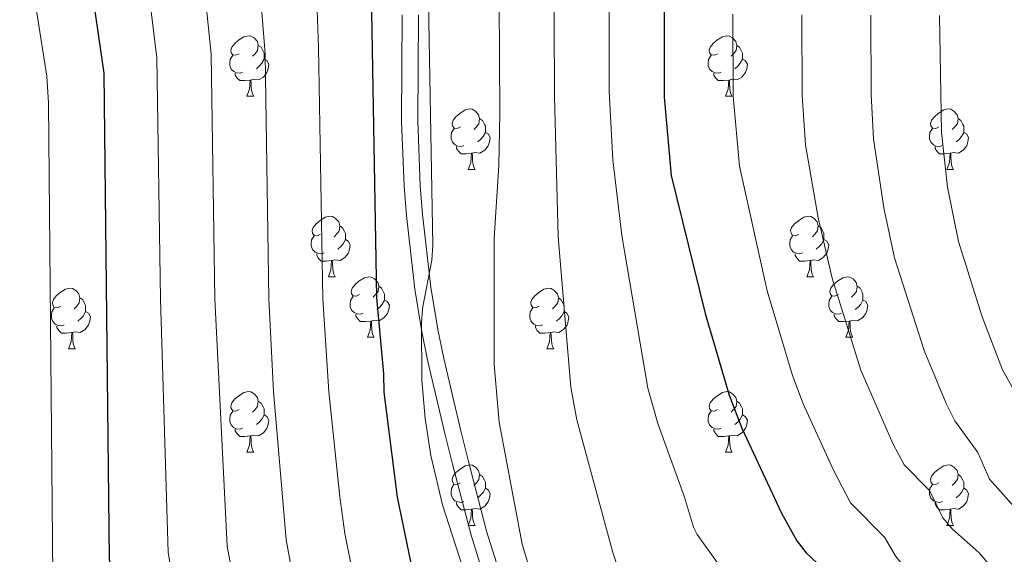
# Model space of a CAD drawing. Units: metres. Extents: x 612803 to 617307, y 4763669 to 4766714.
# Drawn here: x 616265 to 616428, y 4764515 to 4764604 of the extents above; entities that cross this region are included whole.
import ezdxf

# ---------------------------------------------------------------- set-up
doc = ezdxf.new("R2010")
doc.units = ezdxf.units.M
doc.header["$MEASUREMENT"] = 0
doc.linetypes.add('DGN Style 3', pattern=[1147.6976, 819.784, -327.9136])
for name, color, linetype, lineweight in [('Nivel 21', 7, 'Continuous', 0), ('Nivel 36', 7, 'Continuous', 0), ('Nivel 4', 7, 'Continuous', 0), ('Nivel 5', 7, 'Continuous', 0), ('Nivel 61', 7, 'Continuous', 0), ('Nivel 63', 7, 'Continuous', 0)]:
    doc.layers.add(name, color=color, linetype=linetype, lineweight=lineweight)

msp = doc.modelspace()

# ---------------------------------------------------------------- linework, layer by layer
at = {"layer": 'Nivel 21', "color": 250, "linetype": 'DGN Style 3', "lineweight": 0}
msp.add_polyline3d([(616328.64, 4764604.83, 1154.71), (616328.53, 4764587.21, 1153.52), (616328.95, 4764576.44, 1153.41), (616329.34, 4764571.57, 1154.11), (616330.72, 4764559.4, 1155.2), (616331.91, 4764552.29, 1155.51), (616332.9, 4764547.41, 1156.11), (616335.78, 4764535.24, 1156.63), (616337, 4764530.39, 1156.19), (616340.05, 4764518.58, 1156.78), (616343.08, 4764509, 1157.34), (616345, 4764504.06, 1157.63), (616347.53, 4764499.43, 1157.92), (616350.93, 4764495.34, 1158.2), (616357.07, 4764490.34, 1158.6), (616363.61, 4764486.68, 1158.97), (616370.85, 4764483.96, 1159.46), (616378.26, 4764482.17, 1160.13), (616392.91, 4764479.32, 1161.84), (616399.83, 4764477.29, 1162.82), (616408.65, 4764473.47, 1164.38), (616421.69, 4764466.88, 1167.45), (616430.69, 4764461.24, 1169.01)], dxfattribs=at)
at = {"layer": 'Nivel 21', "color": 250, "linetype": 'Continuous', "lineweight": 0}
msp.add_polyline3d([(616432.28, 4764463.37, 1168.14), (616423.13, 4764469.12, 1166.59), (616409.92, 4764475.83, 1163.55), (616400.86, 4764479.78, 1162.04), (616393.64, 4764481.93, 1161.12), (616378.91, 4764484.8, 1159.42), (616371.7, 4764486.53, 1158.72), (616364.78, 4764489.1, 1158.16), (616358.6, 4764492.53, 1157.73), (616352.83, 4764497.2, 1157.29), (616349.76, 4764500.88, 1157), (616347.43, 4764505.14, 1156.73), (616345.61, 4764509.84, 1156.45), (616342.62, 4764519.27, 1155.9), (616339.57, 4764531.06, 1155.32), (616338.36, 4764535.89, 1155.76), (616335.52, 4764547.91, 1155.26), (616334.54, 4764552.71, 1154.67), (616333.38, 4764559.72, 1154.38), (616332.02, 4764571.73, 1153.31), (616331.63, 4764576.54, 1152.61), (616331.22, 4764587.28, 1152.74), (616331.33, 4764604.86, 1153.93)], dxfattribs=at)
at = {"layer": 'Nivel 36', "color": 92, "linetype": 'Continuous', "lineweight": 0}
for p, q in [((616302.9, 4764591.35), (616304.02, 4764591.35)), ((616382.22, 4764591.35), (616383.35, 4764591.35)), ((616339.58, 4764579.21), (616340.71, 4764579.21)), ((616418.91, 4764579.21), (616420.04, 4764579.21)), ((616316.4, 4764561.44), (616317.52, 4764561.44)), ((616395.72, 4764561.44), (616396.85, 4764561.44)), ((616322.87, 4764551.41), (616324, 4764551.41)), ((616402.2, 4764551.41), (616403.32, 4764551.41)), ((616273.32, 4764549.5), (616274.44, 4764549.5)), ((616352.64, 4764549.5), (616353.77, 4764549.5)), ((616302.89, 4764532.36), (616304.02, 4764532.36)), ((616382.22, 4764532.36), (616383.35, 4764532.36)), ((616339.58, 4764520.22), (616340.71, 4764520.22)), ((616418.91, 4764520.22), (616420.04, 4764520.22))]:
    msp.add_line(p, q, dxfattribs=at)
at = {"layer": 'Nivel 36', "color": 92, "linetype": 'Continuous', "lineweight": 0, "flags": 128}
for points in [[(616301.6, 4764598.41), (616301.06, 4764598.15), (616300.54, 4764598.2), (616300.27, 4764598.57), (616300.22, 4764599), (616300.38, 4764599.52), (616300.86, 4764600.11), (616301.49, 4764600.64), (616302.39, 4764601.23), (616303.14, 4764601.39), (616303.56, 4764601.33), (616304.09, 4764601.02), (616304.62, 4764600.43), (616304.78, 4764599.79), (616304.67, 4764598.94), (616304.24, 4764598.41), (616303.82, 4764597.99)], [(616380.92, 4764598.41), (616380.39, 4764598.15), (616379.86, 4764598.2), (616379.6, 4764598.57), (616379.54, 4764599), (616379.7, 4764599.52), (616380.18, 4764600.11), (616380.82, 4764600.64), (616381.72, 4764601.23), (616382.46, 4764601.39), (616382.89, 4764601.33), (616383.42, 4764601.02), (616383.95, 4764600.43), (616384.11, 4764599.79), (616384, 4764598.94), (616383.57, 4764598.41), (616383.15, 4764597.99)], [(616304.78, 4764599.79), (616305.26, 4764599.48), (616305.57, 4764598.84), (616305.73, 4764598.52), (616305.73, 4764597.94), (616305.73, 4764597.51), (616305.36, 4764596.82), (616304.94, 4764596.34), (616304.46, 4764595.92)], [(616384.11, 4764599.79), (616384.58, 4764599.48), (616384.9, 4764598.84), (616385.06, 4764598.52), (616385.06, 4764597.94), (616385.06, 4764597.51), (616384.69, 4764596.82), (616384.27, 4764596.34), (616383.79, 4764595.92)], [(616302.18, 4764595.33), (616301.76, 4764595.17), (616301.17, 4764595.23), (616300.7, 4764595.44), (616300.27, 4764595.87), (616300.06, 4764596.45), (616300.06, 4764596.87), (616300.11, 4764597.46), (616300.54, 4764598.15)], [(616305.73, 4764597.51), (616306.18, 4764597.26), (616306.53, 4764596.65), (616306.42, 4764595.92), (616306.21, 4764595.28), (616305.62, 4764594.54), (616304.83, 4764594.06), (616303.98, 4764594.17), (616303.55, 4764594.04)], [(616381.51, 4764595.33), (616381.08, 4764595.17), (616380.5, 4764595.23), (616380.02, 4764595.44), (616379.6, 4764595.87), (616379.38, 4764596.45), (616379.38, 4764596.87), (616379.44, 4764597.46), (616379.86, 4764598.15)], [(616385.06, 4764597.51), (616385.51, 4764597.26), (616385.86, 4764596.65), (616385.75, 4764595.92), (616385.54, 4764595.28), (616384.95, 4764594.54), (616384.16, 4764594.06), (616383.31, 4764594.17), (616382.88, 4764594.04)], [(616303.44, 4764594.04), (616302.55, 4764593.95), (616301.7, 4764593.95), (616301.28, 4764594.38), (616300.96, 4764594.86), (616300.96, 4764595.17)], [(616382.77, 4764594.04), (616381.88, 4764593.95), (616381.03, 4764593.95), (616380.61, 4764594.38), (616380.29, 4764594.86), (616380.29, 4764595.17)], [(616302.9, 4764591.35), (616303.33, 4764592.51), (616303.44, 4764594.04), (616303.55, 4764594.04), (616303.58, 4764593.45), (616303.62, 4764592.77), (616303.69, 4764592.15), (616303.8, 4764591.75), (616304.02, 4764591.35)], [(616382.22, 4764591.35), (616382.66, 4764592.51), (616382.77, 4764594.04), (616382.88, 4764594.04), (616382.91, 4764593.45), (616382.95, 4764592.77), (616383.02, 4764592.15), (616383.13, 4764591.75), (616383.35, 4764591.35)], [(616338.29, 4764586.27), (616337.76, 4764586.01), (616337.23, 4764586.06), (616336.96, 4764586.43), (616336.91, 4764586.86), (616337.07, 4764587.38), (616337.55, 4764587.97), (616338.18, 4764588.5), (616339.08, 4764589.09), (616339.83, 4764589.25), (616340.25, 4764589.19), (616340.78, 4764588.88), (616341.31, 4764588.29), (616341.47, 4764587.65), (616341.36, 4764586.8), (616340.94, 4764586.27), (616340.52, 4764585.85)], [(616417.61, 4764586.27), (616417.08, 4764586.01), (616416.55, 4764586.06), (616416.29, 4764586.43), (616416.23, 4764586.86), (616416.39, 4764587.38), (616416.87, 4764587.97), (616417.51, 4764588.5), (616418.41, 4764589.09), (616419.15, 4764589.25), (616419.58, 4764589.19), (616420.11, 4764588.88), (616420.64, 4764588.29), (616420.8, 4764587.65), (616420.69, 4764586.8), (616420.26, 4764586.27), (616419.84, 4764585.85)], [(616341.47, 4764587.65), (616341.95, 4764587.34), (616342.26, 4764586.7), (616342.42, 4764586.38), (616342.42, 4764585.8), (616342.42, 4764585.37), (616342.05, 4764584.68), (616341.63, 4764584.2), (616341.15, 4764583.78)], [(616420.8, 4764587.65), (616421.27, 4764587.34), (616421.59, 4764586.7), (616421.75, 4764586.38), (616421.75, 4764585.8), (616421.75, 4764585.37), (616421.38, 4764584.68), (616420.96, 4764584.2), (616420.48, 4764583.78)], [(616338.87, 4764583.19), (616338.45, 4764583.03), (616337.86, 4764583.09), (616337.39, 4764583.3), (616336.96, 4764583.73), (616336.75, 4764584.31), (616336.75, 4764584.73), (616336.8, 4764585.32), (616337.23, 4764586.01)], [(616342.42, 4764585.37), (616342.88, 4764585.12), (616343.22, 4764584.51), (616343.11, 4764583.78), (616342.9, 4764583.14), (616342.32, 4764582.4), (616341.52, 4764581.92), (616340.67, 4764582.03), (616340.24, 4764581.9)], [(616418.2, 4764583.19), (616417.77, 4764583.03), (616417.19, 4764583.09), (616416.71, 4764583.3), (616416.29, 4764583.73), (616416.07, 4764584.31), (616416.07, 4764584.73), (616416.13, 4764585.32), (616416.55, 4764586.01)], [(616421.75, 4764585.37), (616422.2, 4764585.12), (616422.55, 4764584.51), (616422.44, 4764583.78), (616422.23, 4764583.14), (616421.64, 4764582.4), (616420.85, 4764581.92), (616420, 4764582.03), (616419.57, 4764581.9)], [(616340.13, 4764581.9), (616339.24, 4764581.81), (616338.4, 4764581.81), (616337.97, 4764582.24), (616337.65, 4764582.72), (616337.65, 4764583.03)], [(616419.46, 4764581.9), (616418.57, 4764581.81), (616417.72, 4764581.81), (616417.3, 4764582.24), (616416.98, 4764582.72), (616416.98, 4764583.03)], [(616339.58, 4764579.21), (616340.02, 4764580.37), (616340.13, 4764581.9), (616340.24, 4764581.9), (616340.28, 4764581.31), (616340.31, 4764580.63), (616340.38, 4764580.01), (616340.5, 4764579.61), (616340.71, 4764579.21)], [(616418.91, 4764579.21), (616419.35, 4764580.37), (616419.46, 4764581.9), (616419.57, 4764581.9), (616419.6, 4764581.31), (616419.64, 4764580.63), (616419.71, 4764580.01), (616419.82, 4764579.61), (616420.04, 4764579.21)], [(616315.1, 4764568.5), (616314.57, 4764568.24), (616314.04, 4764568.29), (616313.77, 4764568.66), (616313.72, 4764569.09), (616313.88, 4764569.61), (616314.36, 4764570.2), (616314.99, 4764570.73), (616315.89, 4764571.32), (616316.64, 4764571.48), (616317.06, 4764571.42), (616317.59, 4764571.11), (616318.12, 4764570.52), (616318.28, 4764569.88), (616318.17, 4764569.03), (616317.75, 4764568.5), (616317.33, 4764568.08)], [(616394.42, 4764568.5), (616393.89, 4764568.24), (616393.36, 4764568.29), (616393.1, 4764568.66), (616393.04, 4764569.09), (616393.2, 4764569.61), (616393.68, 4764570.2), (616394.32, 4764570.73), (616395.22, 4764571.32), (616395.96, 4764571.48), (616396.39, 4764571.42), (616396.92, 4764571.11), (616397.45, 4764570.52), (616397.61, 4764569.88), (616397.5, 4764569.03), (616397.07, 4764568.5), (616396.65, 4764568.08)], [(616318.28, 4764569.88), (616318.76, 4764569.57), (616319.07, 4764568.93), (616319.23, 4764568.61), (616319.23, 4764568.03), (616319.23, 4764567.6), (616318.86, 4764566.91), (616318.44, 4764566.43), (616317.96, 4764566.01)], [(616397.61, 4764569.88), (616398.08, 4764569.57), (616398.4, 4764568.93), (616398.56, 4764568.61), (616398.56, 4764568.03), (616398.56, 4764567.6), (616398.19, 4764566.91), (616397.77, 4764566.43), (616397.29, 4764566.01)], [(616315.68, 4764565.42), (616315.26, 4764565.26), (616314.67, 4764565.32), (616314.2, 4764565.53), (616313.77, 4764565.96), (616313.56, 4764566.54), (616313.56, 4764566.96), (616313.61, 4764567.55), (616314.04, 4764568.24)], [(616319.23, 4764567.6), (616319.69, 4764567.35), (616320.03, 4764566.74), (616319.92, 4764566.01), (616319.71, 4764565.37), (616319.13, 4764564.63), (616318.33, 4764564.15), (616317.48, 4764564.26), (616317.05, 4764564.13)], [(616395.01, 4764565.42), (616394.58, 4764565.26), (616394, 4764565.32), (616393.52, 4764565.53), (616393.1, 4764565.96), (616392.88, 4764566.54), (616392.88, 4764566.96), (616392.94, 4764567.55), (616393.36, 4764568.24)], [(616398.56, 4764567.6), (616399.01, 4764567.35), (616399.36, 4764566.74), (616399.25, 4764566.01), (616399.04, 4764565.37), (616398.45, 4764564.63), (616397.66, 4764564.15), (616396.81, 4764564.26), (616396.38, 4764564.13)], [(616316.94, 4764564.13), (616316.05, 4764564.04), (616315.21, 4764564.04), (616314.78, 4764564.47), (616314.46, 4764564.95), (616314.46, 4764565.26)], [(616316.4, 4764561.44), (616316.83, 4764562.6), (616316.94, 4764564.13), (616317.05, 4764564.13), (616317.09, 4764563.54), (616317.12, 4764562.86), (616317.19, 4764562.24), (616317.31, 4764561.84), (616317.52, 4764561.44)], [(616396.27, 4764564.13), (616395.38, 4764564.04), (616394.53, 4764564.04), (616394.11, 4764564.47), (616393.79, 4764564.95), (616393.79, 4764565.26)], [(616395.72, 4764561.44), (616396.16, 4764562.6), (616396.27, 4764564.13), (616396.38, 4764564.13), (616396.41, 4764563.54), (616396.45, 4764562.86), (616396.52, 4764562.24), (616396.63, 4764561.84), (616396.85, 4764561.44)], [(616321.57, 4764558.47), (616321.04, 4764558.2), (616320.51, 4764558.26), (616320.25, 4764558.63), (616320.19, 4764559.05), (616320.35, 4764559.57), (616320.83, 4764560.17), (616321.47, 4764560.7), (616322.37, 4764561.28), (616323.11, 4764561.44), (616323.54, 4764561.39), (616324.07, 4764561.07), (616324.6, 4764560.49), (616324.76, 4764559.85), (616324.65, 4764559), (616324.22, 4764558.47), (616323.8, 4764558.04)], [(616400.9, 4764558.47), (616400.37, 4764558.2), (616399.84, 4764558.26), (616399.57, 4764558.63), (616399.52, 4764559.05), (616399.68, 4764559.57), (616400.16, 4764560.17), (616400.79, 4764560.7), (616401.69, 4764561.28), (616402.44, 4764561.44), (616402.86, 4764561.39), (616403.39, 4764561.07), (616403.92, 4764560.49), (616404.08, 4764559.85), (616403.97, 4764559), (616403.55, 4764558.47), (616403.13, 4764558.04)], [(616272.02, 4764556.56), (616271.49, 4764556.3), (616270.96, 4764556.36), (616270.69, 4764556.72), (616270.64, 4764557.15), (616270.8, 4764557.67), (616271.28, 4764558.26), (616271.91, 4764558.8), (616272.81, 4764559.38), (616273.56, 4764559.54), (616273.98, 4764559.48), (616274.51, 4764559.17), (616275.04, 4764558.58), (616275.2, 4764557.94), (616275.09, 4764557.1), (616274.67, 4764556.56), (616274.25, 4764556.14)], [(616324.76, 4764559.85), (616325.23, 4764559.53), (616325.55, 4764558.89), (616325.71, 4764558.57), (616325.71, 4764557.99), (616325.71, 4764557.57), (616325.34, 4764556.88), (616324.92, 4764556.4), (616324.44, 4764555.98)], [(616351.34, 4764556.56), (616350.81, 4764556.3), (616350.28, 4764556.35), (616350.02, 4764556.72), (616349.96, 4764557.15), (616350.12, 4764557.67), (616350.6, 4764558.26), (616351.24, 4764558.79), (616352.14, 4764559.38), (616352.88, 4764559.54), (616353.31, 4764559.48), (616353.84, 4764559.17), (616354.37, 4764558.58), (616354.53, 4764557.94), (616354.42, 4764557.09), (616353.99, 4764556.56), (616353.57, 4764556.14)], [(616404.08, 4764559.85), (616404.56, 4764559.53), (616404.87, 4764558.89), (616405.03, 4764558.57), (616405.03, 4764557.99), (616405.03, 4764557.57), (616404.66, 4764556.88), (616404.24, 4764556.4), (616403.76, 4764555.98)], [(616275.2, 4764557.94), (616275.68, 4764557.63), (616275.99, 4764556.99), (616276.15, 4764556.67), (616276.15, 4764556.09), (616276.15, 4764555.66), (616275.78, 4764554.98), (616275.36, 4764554.5), (616274.88, 4764554.08)], [(616322.16, 4764555.39), (616321.73, 4764555.23), (616321.15, 4764555.29), (616320.67, 4764555.5), (616320.25, 4764555.92), (616320.03, 4764556.51), (616320.03, 4764556.93), (616320.09, 4764557.51), (616320.51, 4764558.2)], [(616325.71, 4764557.57), (616326.16, 4764557.32), (616326.51, 4764556.7), (616326.4, 4764555.98), (616326.19, 4764555.34), (616325.6, 4764554.6), (616324.81, 4764554.12), (616323.96, 4764554.22), (616323.53, 4764554.09)], [(616354.53, 4764557.94), (616355, 4764557.63), (616355.32, 4764556.99), (616355.48, 4764556.67), (616355.48, 4764556.09), (616355.48, 4764555.66), (616355.11, 4764554.97), (616354.69, 4764554.49), (616354.21, 4764554.07)], [(616401.48, 4764555.39), (616401.06, 4764555.23), (616400.47, 4764555.29), (616400, 4764555.5), (616399.57, 4764555.92), (616399.36, 4764556.51), (616399.36, 4764556.93), (616399.41, 4764557.51), (616399.84, 4764558.2)], [(616405.03, 4764557.57), (616405.49, 4764557.32), (616405.83, 4764556.7), (616405.72, 4764555.98), (616405.51, 4764555.34), (616404.93, 4764554.6), (616404.13, 4764554.12), (616403.28, 4764554.22), (616402.85, 4764554.09)], [(616272.6, 4764553.48), (616272.18, 4764553.32), (616271.59, 4764553.38), (616271.12, 4764553.6), (616270.69, 4764554.02), (616270.48, 4764554.6), (616270.48, 4764555.02), (616270.53, 4764555.61), (616270.96, 4764556.3)], [(616351.93, 4764553.48), (616351.5, 4764553.32), (616350.92, 4764553.38), (616350.44, 4764553.59), (616350.02, 4764554.02), (616349.8, 4764554.6), (616349.8, 4764555.02), (616349.86, 4764555.61), (616350.28, 4764556.3)], [(616276.15, 4764555.66), (616276.61, 4764555.42), (616276.95, 4764554.8), (616276.84, 4764554.08), (616276.63, 4764553.44), (616276.05, 4764552.7), (616275.25, 4764552.22), (616274.4, 4764552.32), (616273.97, 4764552.19)], [(616323.42, 4764554.09), (616322.53, 4764554.01), (616321.68, 4764554.01), (616321.26, 4764554.44), (616320.94, 4764554.91), (616320.94, 4764555.23)], [(616355.48, 4764555.66), (616355.93, 4764555.41), (616356.28, 4764554.8), (616356.17, 4764554.07), (616355.96, 4764553.43), (616355.37, 4764552.69), (616354.58, 4764552.21), (616353.73, 4764552.32), (616353.3, 4764552.19)], [(616402.74, 4764554.09), (616401.85, 4764554.01), (616401.01, 4764554.01), (616400.58, 4764554.44), (616400.26, 4764554.91), (616400.26, 4764555.23)], [(616273.86, 4764552.19), (616272.97, 4764552.1), (616272.13, 4764552.1), (616271.7, 4764552.54), (616271.38, 4764553.01), (616271.38, 4764553.32)], [(616322.87, 4764551.41), (616323.31, 4764552.57), (616323.42, 4764554.09), (616323.53, 4764554.09), (616323.56, 4764553.51), (616323.6, 4764552.82), (616323.67, 4764552.21), (616323.78, 4764551.81), (616324, 4764551.41)], [(616353.19, 4764552.19), (616352.3, 4764552.1), (616351.45, 4764552.1), (616351.03, 4764552.53), (616350.71, 4764553.01), (616350.71, 4764553.32)], [(616402.2, 4764551.41), (616402.63, 4764552.57), (616402.74, 4764554.09), (616402.85, 4764554.09), (616402.89, 4764553.51), (616402.92, 4764552.82), (616402.99, 4764552.21), (616403.11, 4764551.81), (616403.32, 4764551.41)], [(616273.32, 4764549.5), (616273.75, 4764550.66), (616273.86, 4764552.19), (616273.97, 4764552.19), (616274.01, 4764551.6), (616274.04, 4764550.92), (616274.11, 4764550.3), (616274.23, 4764549.9), (616274.44, 4764549.5)], [(616352.64, 4764549.5), (616353.08, 4764550.66), (616353.19, 4764552.19), (616353.3, 4764552.19), (616353.33, 4764551.6), (616353.37, 4764550.92), (616353.44, 4764550.3), (616353.55, 4764549.9), (616353.77, 4764549.5)], [(616301.59, 4764539.42), (616301.06, 4764539.16), (616300.53, 4764539.21), (616300.27, 4764539.58), (616300.21, 4764540.01), (616300.37, 4764540.53), (616300.85, 4764541.12), (616301.49, 4764541.65), (616302.39, 4764542.24), (616303.13, 4764542.4), (616303.56, 4764542.34), (616304.09, 4764542.03), (616304.62, 4764541.44), (616304.78, 4764540.8), (616304.67, 4764539.95), (616304.24, 4764539.42), (616303.82, 4764539)], [(616380.92, 4764539.42), (616380.39, 4764539.16), (616379.86, 4764539.21), (616379.6, 4764539.58), (616379.54, 4764540.01), (616379.7, 4764540.53), (616380.18, 4764541.12), (616380.82, 4764541.65), (616381.72, 4764542.24), (616382.46, 4764542.4), (616382.89, 4764542.34), (616383.42, 4764542.03), (616383.95, 4764541.44), (616384.11, 4764540.8), (616384, 4764539.95), (616383.57, 4764539.42), (616383.15, 4764539)], [(616304.78, 4764540.8), (616305.25, 4764540.49), (616305.57, 4764539.85), (616305.73, 4764539.53), (616305.73, 4764538.95), (616305.73, 4764538.52), (616305.36, 4764537.83), (616304.94, 4764537.35), (616304.46, 4764536.93)], [(616384.11, 4764540.8), (616384.58, 4764540.49), (616384.9, 4764539.85), (616385.06, 4764539.53), (616385.06, 4764538.95), (616385.06, 4764538.52), (616384.69, 4764537.83), (616384.27, 4764537.35), (616383.79, 4764536.93)], [(616302.18, 4764536.34), (616301.75, 4764536.18), (616301.17, 4764536.24), (616300.69, 4764536.45), (616300.27, 4764536.88), (616300.05, 4764537.46), (616300.05, 4764537.88), (616300.11, 4764538.47), (616300.53, 4764539.16)], [(616305.73, 4764538.52), (616306.18, 4764538.27), (616306.53, 4764537.66), (616306.42, 4764536.93), (616306.21, 4764536.29), (616305.62, 4764535.55), (616304.83, 4764535.07), (616303.98, 4764535.18), (616303.55, 4764535.05)], [(616381.51, 4764536.34), (616381.08, 4764536.18), (616380.5, 4764536.24), (616380.02, 4764536.45), (616379.6, 4764536.88), (616379.38, 4764537.46), (616379.38, 4764537.88), (616379.44, 4764538.47), (616379.86, 4764539.16)], [(616385.06, 4764538.52), (616385.51, 4764538.27), (616385.86, 4764537.66), (616385.75, 4764536.93), (616385.54, 4764536.29), (616384.95, 4764535.55), (616384.16, 4764535.07), (616383.31, 4764535.18), (616382.88, 4764535.05)], [(616303.44, 4764535.05), (616302.55, 4764534.96), (616301.7, 4764534.96), (616301.28, 4764535.39), (616300.96, 4764535.87), (616300.96, 4764536.18)], [(616302.89, 4764532.36), (616303.33, 4764533.52), (616303.44, 4764535.05), (616303.55, 4764535.05), (616303.58, 4764534.46), (616303.62, 4764533.78), (616303.69, 4764533.16), (616303.8, 4764532.76), (616304.02, 4764532.36)], [(616382.77, 4764535.05), (616381.88, 4764534.96), (616381.03, 4764534.96), (616380.61, 4764535.39), (616380.29, 4764535.87), (616380.29, 4764536.18)], [(616382.22, 4764532.36), (616382.66, 4764533.52), (616382.77, 4764535.05), (616382.88, 4764535.05), (616382.91, 4764534.46), (616382.95, 4764533.78), (616383.02, 4764533.16), (616383.13, 4764532.76), (616383.35, 4764532.36)], [(616338.28, 4764527.28), (616337.76, 4764527.02), (616337.22, 4764527.07), (616336.96, 4764527.44), (616336.9, 4764527.87), (616337.06, 4764528.39), (616337.54, 4764528.98), (616338.18, 4764529.51), (616339.08, 4764530.1), (616339.82, 4764530.26), (616340.25, 4764530.2), (616340.78, 4764529.89), (616341.31, 4764529.3), (616341.47, 4764528.66), (616341.36, 4764527.81), (616340.94, 4764527.28), (616340.52, 4764526.86)], [(616417.61, 4764527.28), (616417.08, 4764527.02), (616416.55, 4764527.07), (616416.29, 4764527.44), (616416.23, 4764527.86), (616416.39, 4764528.38), (616416.87, 4764528.98), (616417.51, 4764529.51), (616418.41, 4764530.1), (616419.15, 4764530.26), (616419.58, 4764530.2), (616420.11, 4764529.88), (616420.64, 4764529.3), (616420.8, 4764528.66), (616420.69, 4764527.81), (616420.26, 4764527.28), (616419.84, 4764526.86)], [(616341.47, 4764528.66), (616341.94, 4764528.35), (616342.26, 4764527.71), (616342.42, 4764527.39), (616342.42, 4764526.81), (616342.42, 4764526.38), (616342.05, 4764525.69), (616341.63, 4764525.21), (616341.15, 4764524.79)], [(616420.8, 4764528.66), (616421.27, 4764528.34), (616421.59, 4764527.7), (616421.75, 4764527.38), (616421.75, 4764526.8), (616421.75, 4764526.38), (616421.38, 4764525.69), (616420.96, 4764525.21), (616420.48, 4764524.79)], [(616338.87, 4764524.2), (616338.44, 4764524.04), (616337.86, 4764524.1), (616337.38, 4764524.31), (616336.96, 4764524.74), (616336.74, 4764525.32), (616336.74, 4764525.74), (616336.8, 4764526.33), (616337.22, 4764527.02)], [(616418.2, 4764524.2), (616417.77, 4764524.04), (616417.19, 4764524.1), (616416.71, 4764524.31), (616416.29, 4764524.74), (616416.07, 4764525.32), (616416.07, 4764525.74), (616416.13, 4764526.32), (616416.55, 4764527.02)], [(616342.42, 4764526.38), (616342.88, 4764526.13), (616343.22, 4764525.52), (616343.11, 4764524.79), (616342.9, 4764524.15), (616342.31, 4764523.41), (616341.52, 4764522.93), (616340.67, 4764523.04), (616340.24, 4764522.91)], [(616421.75, 4764526.38), (616422.2, 4764526.13), (616422.55, 4764525.52), (616422.44, 4764524.79), (616422.23, 4764524.15), (616421.64, 4764523.41), (616420.85, 4764522.93), (616420, 4764523.04), (616419.57, 4764522.9)], [(616340.13, 4764522.91), (616339.24, 4764522.82), (616338.39, 4764522.82), (616337.97, 4764523.25), (616337.65, 4764523.73), (616337.65, 4764524.04)], [(616419.46, 4764522.9), (616418.57, 4764522.82), (616417.72, 4764522.82), (616417.3, 4764523.25), (616416.98, 4764523.72), (616416.98, 4764524.04)], [(616339.58, 4764520.22), (616340.02, 4764521.38), (616340.13, 4764522.91), (616340.24, 4764522.91), (616340.27, 4764522.32), (616340.31, 4764521.64), (616340.38, 4764521.02), (616340.49, 4764520.62), (616340.71, 4764520.22)], [(616418.91, 4764520.22), (616419.35, 4764521.38), (616419.46, 4764522.9), (616419.57, 4764522.9), (616419.6, 4764522.32), (616419.64, 4764521.64), (616419.71, 4764521.02), (616419.82, 4764520.62), (616420.04, 4764520.22)]]:
    msp.add_lwpolyline(points, dxfattribs=at)
at = {"layer": 'Nivel 4', "color": 36, "linetype": 'Continuous', "lineweight": 30, "flags": 128}
for points, elevation in [([(616372.03, 4764625.03), (616372.06, 4764591.21), (616373.23, 4764578.24), (616378.87, 4764555.37), (616382.86, 4764541.79), (616384.97, 4764536.34), (616391.52, 4764522.24), (616394.06, 4764517.65), (616395.59, 4764515.68), (616401.06, 4764510.52), (616405.82, 4764505.14), (616415.47, 4764497.39), (616423.73, 4764491.68), (616431.32, 4764485.27), (616438.58, 4764477.49), (616441.68, 4764474.79), (616443.76, 4764472.42), (616455.5, 4764460.94), (616460.93, 4764454.98), (616473.85, 4764438.93), (616480.33, 4764427.94), (616483.96, 4764420.94)], 1175.01), ([(616385.17, 4764423.63), (616370.66, 4764432.96), (616365.16, 4764435.81), (616352.18, 4764440.74), (616341.02, 4764443.93), (616334.81, 4764445.32), (616324.57, 4764448.48), (616318.31, 4764450.77), (616312.3, 4764454.14), (616309.6, 4764456.14), (616302.92, 4764462.09), (616295.54, 4764470.39), (616291.84, 4764475.09), (616288.1, 4764483.43), (616284.36, 4764492.86), (616283.96, 4764495.77), (616282.07, 4764501.95), (616280.1, 4764514.68), (616279.21, 4764595.21), (616276.84, 4764611.58)], 1125.01), ([(616427.79, 4764419.05), (616423.93, 4764428.12), (616421.48, 4764432.99), (616417.31, 4764439.78), (616411.34, 4764447.22), (616403.27, 4764454.21), (616400.98, 4764455.58), (616391.2, 4764459.93), (616371.23, 4764466.26), (616358.19, 4764471.92), (616353.86, 4764475.2), (616344.72, 4764485.09), (616340.9, 4764490.18), (616336.02, 4764499.35), (616331.8, 4764510.23), (616330.4, 4764512.61), (616327.88, 4764524.88), (616325.63, 4764542.28), (616325.6, 4764545.35), (616324.44, 4764557.98), (616323.53, 4764608.54)], 1150.01)]:
    msp.add_lwpolyline(points, dxfattribs=dict(at, elevation=elevation))
at = {"layer": 'Nivel 5', "color": 36, "linetype": 'Continuous', "lineweight": 0, "flags": 128}
for points, elevation in [([(616413.31, 4764422.68), (616407.26, 4764431.33), (616402.4, 4764436.49), (616395.51, 4764442.29), (616393.06, 4764443.82), (616383.83, 4764448.6), (616367.46, 4764454.58), (616354.2, 4764459.9), (616349.82, 4764462.31), (616342.97, 4764467.75), (616332.1, 4764475.39), (616329.84, 4764476.46), (616327.73, 4764478.22), (616322.63, 4764483.99), (616318.96, 4764488.86), (616317.72, 4764491.03), (616311.36, 4764507.39), (616309.38, 4764517.84), (616307.3, 4764542.43), (616306.51, 4764557.76), (616305.89, 4764598.37), (616303.82, 4764624.59)], 1140.01), ([(616431.56, 4764434.71), (616424.3, 4764445.21), (616416.41, 4764452.82), (616403.88, 4764461.11), (616394.64, 4764465.75), (616391.51, 4764466.74), (616366.58, 4764477.5), (616361.77, 4764479.96), (616356.26, 4764484.22), (616352.4, 4764488), (616346.94, 4764494.49), (616343.08, 4764501.62), (616339.8, 4764509.78), (616335.32, 4764523.62), (616333.41, 4764531.8), (616332.43, 4764537.94), (616331.88, 4764544.32), (616331.81, 4764553.66), (616332.01, 4764556.2), (616333.55, 4764564.16), (616333.71, 4764566.65), (616333.07, 4764603.77), (616333.16, 4764623.84)], 1155.01), ([(616466.77, 4764422.22), (616464.04, 4764433.3), (616463.25, 4764435.68), (616462.04, 4764437.88), (616454.27, 4764448.21), (616442.86, 4764462.39), (616434.8, 4764471.06), (616427.21, 4764477.58), (616406.3, 4764493.75), (616386.17, 4764507.17), (616384.5, 4764509), (616377.56, 4764518.71), (616376.93, 4764519.94), (616375.45, 4764524.89), (616371.04, 4764537.09), (616369.36, 4764542.96), (616365.06, 4764568.3), (616363.53, 4764580.8), (616362.97, 4764592.14), (616362.95, 4764623)], 1170.01), ([(616448.4, 4764423.92), (616443.48, 4764434.23), (616440.31, 4764439.06), (616432.28, 4764449.38), (616427.56, 4764454.02), (616421.48, 4764458.41), (616393.02, 4764474.42), (616389.31, 4764477.9), (616385.85, 4764482.42), (616384.24, 4764483.54), (616378.56, 4764484.78), (616373.27, 4764486.84), (616364.8, 4764490.84), (616360.43, 4764494.21), (616356.52, 4764498.27), (616353.28, 4764503.01), (616351.84, 4764506.12), (616348.55, 4764517.13), (616344.7, 4764537.31), (616343.91, 4764546.87), (616343.91, 4764567.84), (616344.68, 4764579.9), (616344.81, 4764588.56), (616344.64, 4764616.35)], 1160.01), ([(616458.42, 4764425.15), (616454.75, 4764431.24), (616444.76, 4764445.27), (616440.61, 4764450.01), (616435.55, 4764454.96), (616421.09, 4764464.82), (616419.24, 4764466.62), (616417.03, 4764469.09), (616413.22, 4764476.12), (616409.17, 4764480.38), (616405.08, 4764483.27), (616393.71, 4764489.57), (616375.14, 4764497.94), (616373.33, 4764499.6), (616366.62, 4764508.86), (616364.64, 4764512.42), (616363.53, 4764515.72), (616357.59, 4764537.7), (616356.62, 4764543.15), (616354.48, 4764568.07), (616353.88, 4764591.3), (616353.78, 4764616.74)], 1165.01), ([(616405.84, 4764422.42), (616397.93, 4764431.13), (616392.14, 4764435.91), (616389.1, 4764437.95), (616377.86, 4764443.98), (616349.9, 4764454.84), (616341.06, 4764460.09), (616336.93, 4764461.8), (616332.77, 4764464.58), (616322.44, 4764470), (616317.17, 4764475.09), (616309.51, 4764484.79), (616305.03, 4764495.46), (616303.7, 4764500), (616301.87, 4764504.66), (616299.62, 4764516.79), (616297.55, 4764557.75), (616296.98, 4764598.31), (616295.19, 4764615.64)], 1135.01), ([(616399.4, 4764420.03), (616391.6, 4764427.43), (616385.53, 4764431.83), (616376.45, 4764437.27), (616367.51, 4764441.54), (616347.87, 4764448.72), (616339.16, 4764452.43), (616334.33, 4764454.03), (616322.2, 4764459.45), (616317.37, 4764462.07), (616310.04, 4764468.59), (616302.08, 4764478.14), (616300.58, 4764480.49), (616298.28, 4764485.24), (616294.14, 4764495.56), (616293.52, 4764498.66), (616291.72, 4764504.6), (616289.86, 4764515.73), (616288.59, 4764557.73), (616287.95, 4764597.75), (616286.09, 4764613.12)], 1130.01), ([(616367.32, 4764426.18), (616362.04, 4764428.66), (616349.77, 4764433.51), (616331.14, 4764438.64), (616320.1, 4764442.16), (616313.82, 4764444.39), (616304.18, 4764448.82), (616296.64, 4764454.03), (616289.87, 4764460.53), (616283.38, 4764467.97), (616278.76, 4764475.12), (616276.38, 4764480.67), (616273.32, 4764491.12), (616272.93, 4764494.42), (616271.83, 4764499.3), (616270.7, 4764511.76), (616269.98, 4764590.2), (616269.7, 4764594.69), (616267.39, 4764609.42)], 1120.01), ([(616418.1, 4764426.54), (616411.5, 4764436.53), (616406.87, 4764441.86), (616399.65, 4764448.09), (616397.54, 4764449.44), (616387.51, 4764454.26), (616369.79, 4764460.24), (616356.2, 4764465.91), (616353.98, 4764467.09), (616351.77, 4764468.81), (616344.88, 4764475.41), (616342.12, 4764477.33), (616326.84, 4764495.25), (616322.23, 4764507.34), (616320.88, 4764510), (616319.13, 4764518.9), (616318.3, 4764524.93), (616316.47, 4764542.36), (616315.48, 4764557.78), (616314.78, 4764599.42), (616314.48, 4764607.16)], 1145.01), ([(616383.47, 4764604.94), (616383.5, 4764591.35), (616384.56, 4764579.79), (616389.16, 4764559.11), (616393.35, 4764545.04), (616395.12, 4764540.36), (616400.12, 4764529.39), (616402.97, 4764523.97), (616408.57, 4764518.26), (616410.49, 4764515.06), (616412.08, 4764513.13), (616423.18, 4764503.19), (616426.72, 4764500.48), (616436.08, 4764491.66), (616443.94, 4764482.67), (616446.43, 4764480.51), (616449.07, 4764477.48), (616459.32, 4764467.24), (616465.89, 4764459.87), (616479.17, 4764443.06), (616489.83, 4764423.96)], 1180.01), ([(616394.89, 4764604.87), (616394.94, 4764591.49), (616395.5, 4764583.29), (616397.62, 4764571.18), (616399.9, 4764561.2), (616404.66, 4764545.93), (616410, 4764533.78), (616411.88, 4764530.28), (616416.08, 4764526), (616418.26, 4764521.48), (616419.89, 4764519.59), (616424.22, 4764515.73), (616428.83, 4764510.41), (616431.8, 4764507.84), (616436.29, 4764502.57), (616440.84, 4764498.05), (616442.25, 4764495.99), (616449.31, 4764487.85), (616465, 4764471.52), (616471.43, 4764464.08), (616484.49, 4764447.18), (616496.8, 4764424.74)], 1185.01), ([(616406.32, 4764604.8), (616406.38, 4764591.64), (616406.76, 4764584.31), (616408.5, 4764572.87), (616410.28, 4764564.56), (616415.15, 4764549.19), (616418.83, 4764540.44), (616420.25, 4764537.55), (616424.08, 4764532.32), (616426.03, 4764527.9), (616432.44, 4764520.71), (616434.49, 4764517.63), (616436.88, 4764515.2), (616441.62, 4764508.83), (616445.59, 4764504.44), (616447.82, 4764501.22), (616454.68, 4764493.03), (616468.92, 4764477.76), (616476.68, 4764468.63), (616485.28, 4764457.58), (616491.2, 4764449.23), (616503.07, 4764427.42), (616514.75, 4764402.08)], 1190.01), ([(616417.74, 4764604.73), (616418.03, 4764585.34), (616419.06, 4764576.3), (616420.85, 4764567.29), (616424.81, 4764554.8), (616428.16, 4764545.99), (616431.75, 4764539.59), (616433.8, 4764534.32), (616437.87, 4764528.82), (616440.14, 4764524.85), (616446.94, 4764515.08), (616460.05, 4764498.21), (616473.72, 4764483.02), (616481.94, 4764473.19), (616490.78, 4764461.69), (616496.56, 4764453.39), (616503.96, 4764439.21), (616510.63, 4764427.38), (616513.71, 4764420.46)], 1195.01)]:
    msp.add_lwpolyline(points, dxfattribs=dict(at, elevation=elevation))
at = {"layer": 'Nivel 61', "color": 250, "linetype": 'Continuous', "lineweight": 0}
msp.add_3dface([(613733.58, 4764077.82), (613695.1, 4766391.36), (617089.08, 4766448.6), (617128.69, 4764135.1)], dxfattribs=at)
at = {"layer": 'Nivel 63', "color": 7, "linetype": 'Continuous', "lineweight": 0}
msp.add_3dface([(612853.05, 4763669.09), (612802.98, 4766638.67), (617257.33, 4766713.83), (617307.41, 4763744.24)], dxfattribs=at)

doc.saveas('drawing.dxf')
